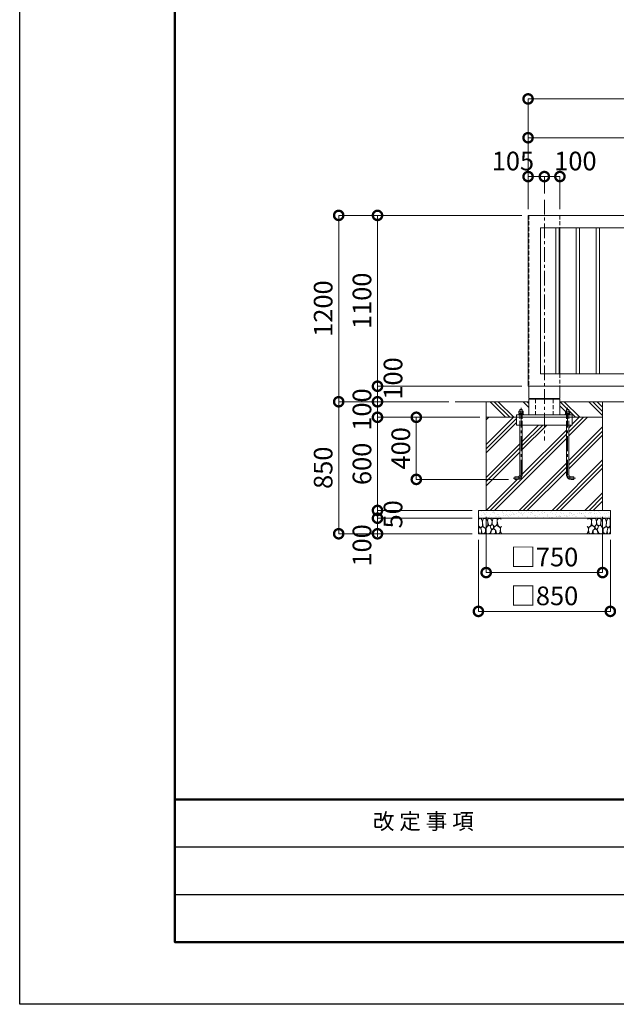
# Model space of a CAD drawing. Extents: x 0 to 16800, y 0 to 11880.
# Drawn here: x 0 to 3844, y 0 to 6340 of the extents above; entities that cross this region are included whole.
import ezdxf
from ezdxf.enums import TextEntityAlignment as Align

# ---------------------------------------------------------------- set-up
doc = ezdxf.new("R2010")
doc.units = 0
doc.header["$MEASUREMENT"] = 0
doc.header["$PDMODE"] = 1
doc.linetypes.add('CENTER', pattern=[50.8, 31.75, -6.35, 6.35, -6.35])
doc.linetypes.add('DASHED', pattern=[19.05, 12.7, -6.35])
doc.layers.get('0').update_dxf_attribs({"linetype": 'CONTINUOUS'})
doc.layers.get('DefPoints').update_dxf_attribs({"linetype": 'CONTINUOUS'})
for name, color, linetype, lineweight in [('FRAM3', 1, 'CONTINUOUS', 50), ('ハッチング', 8, 'CONTINUOUS', 5), ('ボルト・ナット', 8, 'CONTINUOUS', 9), ('基準線', 6, 'CENTER', 18), ('外形線', 7, 'CONTINUOUS', 18), ('寸法線', 3, 'CONTINUOUS', 18), ('文字', 4, 'CONTINUOUS', 18), ('枠線', 7, 'CONTINUOUS', 30), ('細線', 8, 'CONTINUOUS', 5), ('隠れ線', 5, 'DASHED', 18)]:
    doc.layers.add(name, color=color, linetype=linetype, lineweight=lineweight)
doc.styles.get("Standard").update_dxf_attribs({"font": 'TXT.SHX', "bigfont": 'bigfont.shx'})
doc.dimstyles.new('40ベース', dxfattribs={"dimscale": 40, "dimtxt": 3, "dimasz": 3, "dimexe": 0, "dimexo": 1, "dimgap": 1, "dimtad": 3, "dimdec": 1, "dimdsep": 46, "dimtxsty": 'Standard', "dimblk": 'DOTSMALL', "dimcen": 0, "dimclrd": 256, "dimclre": 256, "dimclrt": 7, "dimadec": 3, "dimazin": 2, "dimtfac": 1, "dimtdec": 1, "dimtix": 1, "dimtmove": 2, "dimatfit": 2, "dimldrblk": 'OPEN', "dimfxl": 0, "dimtolj": 1, "dimlwd": -1, "dimlwe": -1, "dimarcsym": 0})

# ---------------------------------------------------------------- blocks, each defined once
blk = doc.blocks.new('快工房表題欄2')
at = {"layer": 'FRAM3'}
for p, q in [((0, 22.5), (-377.5, 22.5)), ((-377.5, 22.5), (-377.5, 0)), ((0, 0), (-377.5, 0))]:
    blk.add_line(p, q, dxfattribs=at)
at = {"layer": '枠線'}
for p, q in [((-206.1, 15), (-377.5, 15)), ((-206.1, 7.5), (-377.5, 7.5))]:
    blk.add_line(p, q, dxfattribs=at)
at = {"layer": '文字', "insert": (-338.28, 18.75), "char_height": 2.5, "width": 65, "attachment_point": 5}
blk.add_mtext('改 定 事 項', dxfattribs=at)
at = {"layer": '文字'}
for tag, p in [('設計', (-240, 18.75)), ('製品名称', (-144.63, 18.75)), ('図面番号', (-70.65, 18.75)), ('改定事項１', (-338.28, 11.25)), ('改定年月日１', (-278.28, 11.25)), ('製図', (-240, 11.25)), ('縮尺', (-215, 11.25)), ('型番', (-144.63, 11.25)), ('管理番号', (-70.65, 11.25)), ('改定事項２', (-338.28, 3.75)), ('改定年月日２', (-278.28, 3.75)), ('検図', (-240, 3.75)), ('物件名称', (-144.63, 3.75)), ('年月日', (-70.65, 3.75))]:
    blk.add_attdef(tag, text='', height=2.5, dxfattribs=at).set_placement(p, align=Align.MIDDLE_CENTER)
blk = doc.blocks.new('A$C5FE242B8')
at = {"layer": '細線'}
for points in [[(15.7, 99.5), (6.7, 96.9), (0.9, 92.9), (0.3, 72.2), (0.6, 50.1), (12.2, 39.5), (27, 49.1), (25.7, 74), (22.1, 89.1), (15.7, 99.5)], [(56.5, 87.9), (48.1, 97), (33.7, 99.2), (26, 80), (25.7, 73.1), (29.9, 45), (46.5, 34.7), (61.7, 52.6), (60.2, 77), (56.5, 87.9)], [(80.7, 95.1), (71.7, 99), (62.6, 98.8), (58.9, 83.1), (62.3, 67.7), (67.7, 52), (86.1, 59.2), (89.4, 83.3), (80.7, 95.1)], [(106.3, 98.4), (92.9, 95.8), (88.6, 76), (88.3, 73.7), (89.8, 58.6), (94.3, 56.2), (102.5, 43.5), (117.9, 56.2), (122, 70.2), (120.2, 95.8), (106.3, 98.4)], [(146.6, 94.3), (132.7, 99.2), (123.1, 92.3), (121.4, 84.2), (122.4, 69.8), (126.7, 50.4), (138.1, 42), (149.3, 47.1)], [(15.4, 36), (8.8, 40.7), (2.1, 37.2), (0, 16.9), (7, 0.3), (18.7, 2.7), (20.6, 19.3), (15.4, 36)], [(34.5, 41.4), (22.4, 45.6), (16.3, 35.9), (20.6, 18.4), (24.8, 0.3), (35.7, 0.6), (45.3, 9.1), (45.6, 32.9), (42, 37.5), (34.5, 41.4)], [(73.8, 53.8), (59.8, 50.4), (50.5, 37.8), (45.6, 26.6), (45.9, 6.9), (57.7, 0.3), (75, 3.3), (84, 26.9), (73.8, 53.8)], [(97.3, 49.5), (93.1, 57.1), (84.3, 58), (76.2, 49.5), (80.7, 35.9), (87.1, 26), (98.2, 35.6), (97.3, 49.5)], [(99.1, 32), (93.1, 30.2), (82.2, 21.4), (80.4, 1.5), (97.9, 0), (110, 3.9), (110.6, 23.3), (99.1, 32)], [(125.4, 48.6), (116.7, 54.4), (100.4, 41.1), (102.2, 30.2), (112.1, 22), (116.7, 3.3), (126.3, 0.3), (138.1, 6), (141.5, 29.9), (136.9, 43.2), (125.4, 48.6)], [(149.3, 46.9), (142.4, 41.1), (141.5, 30.5), (142.4, 12.1), (149, 0.9), (149.3, 0.9)]]:
    blk.add_lwpolyline(points, dxfattribs=at)
blk = doc.blocks.new('_DotSmall')
at = {"layer": 'FRAM3', "color": 0, "const_width": 0.5}
blk.add_lwpolyline([(-0.0625, 0, 1), (0.0625, 0, 1)], format="xyb", close=True, dxfattribs=at)
blk = doc.blocks.new('*D633')
at = {"layer": 'DefPoints', "color": 0}
for p in [(3275, 5080), (2055, 3880), (2805, 3880)]:
    blk.add_point(p, dxfattribs=at)
at = {"layer": '寸法線'}
for p, q in [((3235, 5080), (2055, 5080)), ((2055, 5080), (2055, 3880)), ((2765, 3880), (2055, 3880))]:
    blk.add_line(p, q, dxfattribs=at)
at = {"layer": '寸法線', "xscale": 120, "yscale": 120, "zscale": 120}
for p, rotation in [((2055, 5080), 90), ((2055, 3880), 270)]:
    blk.add_blockref('_DotSmall', p, dxfattribs=dict(at, rotation=rotation))
at = {"layer": '寸法線', "color": 7, "insert": (1955, 4480), "char_height": 120, "attachment_point": 5, "rotation": 90}
blk.add_mtext('\\A1;1200', dxfattribs=at)
blk = doc.blocks.new('_OPEN')
at = {"color": 0, "linetype": 'ByBlock'}
for p, q in [((-1, 0.167), (0, 0)), ((0, 0), (-1, -0.167)), ((0, 0), (-1, 0))]:
    blk.add_line(p, q, dxfattribs=at)
blk = doc.blocks.new('*D634')
at = {"layer": 'DefPoints', "color": 0}
for p in [(3005, 3780), (2305, 3180), (2955, 3180)]:
    blk.add_point(p, dxfattribs=at)
at = {"layer": '寸法線'}
for p, q in [((2965, 3780), (2305, 3780)), ((2305, 3780), (2305, 3180)), ((2915, 3180), (2305, 3180))]:
    blk.add_line(p, q, dxfattribs=at)
at = {"layer": '寸法線', "xscale": 120, "yscale": 120, "zscale": 120}
for p, rotation in [((2305, 3780), 90), ((2305, 3180), 270)]:
    blk.add_blockref('_DotSmall', p, dxfattribs=dict(at, rotation=rotation))
at = {"layer": '寸法線', "color": 7, "insert": (2205, 3480), "char_height": 120, "attachment_point": 5, "rotation": 90}
blk.add_mtext('\\A1;600', dxfattribs=at)
blk = doc.blocks.new('*D635')
at = {"layer": 'DefPoints', "color": 0}
for p in [(3005, 3780), (2555, 3380), (3190, 3380)]:
    blk.add_point(p, dxfattribs=at)
at = {"layer": '寸法線'}
for p, q in [((2965, 3780), (2555, 3780)), ((2555, 3780), (2555, 3380)), ((3150, 3380), (2555, 3380))]:
    blk.add_line(p, q, dxfattribs=at)
at = {"layer": '寸法線', "xscale": 120, "yscale": 120, "zscale": 120}
for p, rotation in [((2555, 3780), 90), ((2555, 3380), 270)]:
    blk.add_blockref('_DotSmall', p, dxfattribs=dict(at, rotation=rotation))
at = {"layer": '寸法線', "color": 7, "insert": (2455, 3580), "char_height": 120, "attachment_point": 5, "rotation": 90}
blk.add_mtext('\\A1;400', dxfattribs=at)
blk = doc.blocks.new('*D636')
at = {"layer": 'DefPoints', "color": 0}
for p in [(3275, 5080), (2305, 3980), (3275, 3980)]:
    blk.add_point(p, dxfattribs=at)
at = {"layer": '寸法線'}
for p, q in [((3235, 5080), (2305, 5080)), ((2305, 5080), (2305, 3980)), ((3235, 3980), (2305, 3980))]:
    blk.add_line(p, q, dxfattribs=at)
at = {"layer": '寸法線', "xscale": 120, "yscale": 120, "zscale": 120}
for p, rotation in [((2305, 5080), 90), ((2305, 3980), 270)]:
    blk.add_blockref('_DotSmall', p, dxfattribs=dict(at, rotation=rotation))
at = {"layer": '寸法線', "color": 7, "insert": (2205, 4530), "char_height": 120, "attachment_point": 5, "rotation": 90}
blk.add_mtext('\\A1;1100', dxfattribs=at)
blk = doc.blocks.new('*D623')
at = {"layer": 'DefPoints', "color": 0}
for p in [(2805, 3880), (2305, 3780), (3005, 3780)]:
    blk.add_point(p, dxfattribs=at)
at = {"layer": '寸法線'}
for p, q in [((2305, 3880), (2305, 4000)), ((2765, 3880), (2305, 3880)), ((2305, 3880), (2305, 3780)), ((2965, 3780), (2305, 3780)), ((2305, 3780), (2305, 3660))]:
    blk.add_line(p, q, dxfattribs=at)
at = {"layer": '寸法線', "xscale": 120, "yscale": 120, "zscale": 120}
for p, rotation in [((2305, 3880), 270), ((2305, 3780), 90)]:
    blk.add_blockref('_DotSmall', p, dxfattribs=dict(at, rotation=rotation))
at = {"layer": '寸法線', "color": 7, "insert": (2205, 3830), "char_height": 120, "attachment_point": 5, "rotation": 90}
blk.add_mtext('\\A1;100', dxfattribs=at)
blk = doc.blocks.new('*D624')
at = {"layer": 'DefPoints', "color": 0}
for p in [(2955, 3130), (2305, 3030), (2955, 3030)]:
    blk.add_point(p, dxfattribs=at)
at = {"layer": '寸法線'}
for p, q in [((2915, 3130), (2305, 3130)), ((2305, 3130), (2305, 3030)), ((2915, 3030), (2305, 3030))]:
    blk.add_line(p, q, dxfattribs=at)
at = {"layer": '寸法線', "xscale": 120, "yscale": 120, "zscale": 120}
for p, rotation in [((2305, 3130), 90), ((2305, 3030), 270)]:
    blk.add_blockref('_DotSmall', p, dxfattribs=dict(at, rotation=rotation))
at = {"layer": '寸法線', "color": 7, "insert": (2205, 2955), "char_height": 120, "attachment_point": 5, "rotation": 90}
blk.add_mtext('\\A1;100', dxfattribs=at)
blk = doc.blocks.new('*D625')
at = {"layer": 'DefPoints', "color": 0}
for p in [(3275, 3980), (2305, 3880), (2805, 3880)]:
    blk.add_point(p, dxfattribs=at)
at = {"layer": '寸法線'}
for p, q in [((3235, 3980), (2305, 3980)), ((2305, 3980), (2305, 3880)), ((2765, 3880), (2305, 3880))]:
    blk.add_line(p, q, dxfattribs=at)
at = {"layer": '寸法線', "xscale": 120, "yscale": 120, "zscale": 120}
for p, rotation in [((2305, 3980), 90), ((2305, 3880), 270)]:
    blk.add_blockref('_DotSmall', p, dxfattribs=dict(at, rotation=rotation))
at = {"layer": '寸法線', "color": 7, "insert": (2405, 4030), "char_height": 120, "attachment_point": 5, "rotation": 90}
blk.add_mtext('\\A1;100', dxfattribs=at)
blk = doc.blocks.new('*D626')
at = {"layer": 'DefPoints', "color": 0}
for p in [(2805, 3880), (2055, 3030), (2955, 3030)]:
    blk.add_point(p, dxfattribs=at)
at = {"layer": '寸法線'}
for p, q in [((2765, 3880), (2055, 3880)), ((2055, 3880), (2055, 3030)), ((2915, 3030), (2055, 3030))]:
    blk.add_line(p, q, dxfattribs=at)
at = {"layer": '寸法線', "xscale": 120, "yscale": 120, "zscale": 120}
for p, rotation in [((2055, 3880), 90), ((2055, 3030), 270)]:
    blk.add_blockref('_DotSmall', p, dxfattribs=dict(at, rotation=rotation))
at = {"layer": '寸法線', "color": 7, "insert": (1955, 3455), "char_height": 120, "attachment_point": 5, "rotation": 90}
blk.add_mtext('\\A1;850', dxfattribs=at)
blk = doc.blocks.new('*D627')
at = {"layer": 'DefPoints', "color": 0}
for p in [(2955, 3180), (2305, 3130), (2955, 3130)]:
    blk.add_point(p, dxfattribs=at)
at = {"layer": '寸法線'}
for p, q in [((2305, 3180), (2305, 3300)), ((2915, 3180), (2305, 3180)), ((2305, 3180), (2305, 3130)), ((2915, 3130), (2305, 3130)), ((2305, 3130), (2305, 3010))]:
    blk.add_line(p, q, dxfattribs=at)
at = {"layer": '寸法線', "xscale": 120, "yscale": 120, "zscale": 120}
for p, rotation in [((2305, 3180), 270), ((2305, 3130), 90)]:
    blk.add_blockref('_DotSmall', p, dxfattribs=dict(at, rotation=rotation))
at = {"layer": '寸法線', "color": 7, "insert": (2405, 3155), "char_height": 120, "attachment_point": 5, "rotation": 90}
blk.add_mtext('\\A1;50', dxfattribs=at)
blk = doc.blocks.new('*D630')
at = {"layer": 'DefPoints', "color": 0}
for p in [(3275, 5580), (3275, 5080), (6275, 5080)]:
    blk.add_point(p, dxfattribs=at)
at = {"layer": '寸法線'}
for p, q in [((3275, 5120), (3275, 5580)), ((6275, 5580), (3275, 5580)), ((6275, 5120), (6275, 5580))]:
    blk.add_line(p, q, dxfattribs=at)
at = {"layer": '寸法線', "xscale": 120, "yscale": 120, "zscale": 120, "rotation": 180}
blk.add_blockref('_DotSmall', (3275, 5580), dxfattribs=at)
at = {"layer": '寸法線', "xscale": 120, "yscale": 120, "zscale": 120}
blk.add_blockref('_DotSmall', (6275, 5580), dxfattribs=at)
at = {"layer": '寸法線', "color": 7, "insert": (4775, 5680), "char_height": 120, "attachment_point": 5}
blk.add_mtext('\\A1;3000', dxfattribs=at)
blk = doc.blocks.new('*D632')
at = {"layer": 'DefPoints', "color": 0}
for p in [(9285, 5830), (3275, 5080), (9285, 5080)]:
    blk.add_point(p, dxfattribs=at)
at = {"layer": '寸法線'}
for p, q in [((3275, 5120), (3275, 5830)), ((3275, 5830), (9285, 5830)), ((9285, 5120), (9285, 5830))]:
    blk.add_line(p, q, dxfattribs=at)
at = {"layer": '寸法線', "xscale": 120, "yscale": 120, "zscale": 120, "rotation": 180}
blk.add_blockref('_DotSmall', (3275, 5830), dxfattribs=at)
at = {"layer": '寸法線', "xscale": 120, "yscale": 120, "zscale": 120}
blk.add_blockref('_DotSmall', (9285, 5830), dxfattribs=at)
at = {"layer": '寸法線', "color": 7, "insert": (6280, 5930), "char_height": 120, "attachment_point": 5}
blk.add_mtext('\\A1;6010', dxfattribs=at)
blk = doc.blocks.new('*D648')
at = {"layer": 'DefPoints', "color": 0}
for p in [(3380, 5330), (3380, 5180), (3275, 5080)]:
    blk.add_point(p, dxfattribs=at)
at = {"layer": '寸法線'}
for p, q in [((3275, 5120), (3275, 5330)), ((3275, 5330), (3380, 5330)), ((3380, 5220), (3380, 5330))]:
    blk.add_line(p, q, dxfattribs=at)
at = {"layer": '寸法線', "xscale": 120, "yscale": 120, "zscale": 120, "rotation": 180}
blk.add_blockref('_DotSmall', (3275, 5330), dxfattribs=at)
at = {"layer": '寸法線', "xscale": 120, "yscale": 120, "zscale": 120}
blk.add_blockref('_DotSmall', (3380, 5330), dxfattribs=at)
at = {"layer": '寸法線', "color": 7, "insert": (3177.5, 5430), "char_height": 120, "attachment_point": 5}
blk.add_mtext('\\A1;105', dxfattribs=at)
blk = doc.blocks.new('*D641')
at = {"layer": 'DefPoints', "color": 0}
for p in [(3380, 5330), (3380, 5180), (3480, 5080)]:
    blk.add_point(p, dxfattribs=at)
at = {"layer": '寸法線'}
for p, q in [((3380, 5220), (3380, 5330)), ((3480, 5330), (3380, 5330)), ((3480, 5120), (3480, 5330))]:
    blk.add_line(p, q, dxfattribs=at)
at = {"layer": '寸法線', "xscale": 120, "yscale": 120, "zscale": 120, "rotation": 180}
blk.add_blockref('_DotSmall', (3380, 5330), dxfattribs=at)
at = {"layer": '寸法線', "xscale": 120, "yscale": 120, "zscale": 120}
blk.add_blockref('_DotSmall', (3480, 5330), dxfattribs=at)
at = {"layer": '寸法線', "color": 7, "insert": (3580, 5430), "char_height": 120, "attachment_point": 5}
blk.add_mtext('\\A1;100', dxfattribs=at)
blk = doc.blocks.new('*D646')
at = {"layer": 'DefPoints', "color": 0}
for p in [(3005, 3180), (3755, 3180), (3755, 2780)]:
    blk.add_point(p, dxfattribs=at)
at = {"layer": '寸法線'}
for p, q in [((3005, 3140), (3005, 2780)), ((3755, 3140), (3755, 2780)), ((3005, 2780), (3755, 2780))]:
    blk.add_line(p, q, dxfattribs=at)
at = {"layer": '寸法線', "xscale": 120, "yscale": 120, "zscale": 120, "rotation": 180}
blk.add_blockref('_DotSmall', (3005, 2780), dxfattribs=at)
at = {"layer": '寸法線', "xscale": 120, "yscale": 120, "zscale": 120}
blk.add_blockref('_DotSmall', (3755, 2780), dxfattribs=at)
at = {"layer": '寸法線', "color": 7, "insert": (3380, 2880), "char_height": 120, "attachment_point": 5}
blk.add_mtext('\\A1;□750', dxfattribs=at)
blk = doc.blocks.new('*D647')
at = {"layer": 'DefPoints', "color": 0}
for p in [(2955, 3030), (3805, 3030), (3805, 2530)]:
    blk.add_point(p, dxfattribs=at)
at = {"layer": '寸法線'}
for p, q in [((2955, 2990), (2955, 2530)), ((3805, 2990), (3805, 2530)), ((2955, 2530), (3805, 2530))]:
    blk.add_line(p, q, dxfattribs=at)
at = {"layer": '寸法線', "xscale": 120, "yscale": 120, "zscale": 120, "rotation": 180}
blk.add_blockref('_DotSmall', (2955, 2530), dxfattribs=at)
at = {"layer": '寸法線', "xscale": 120, "yscale": 120, "zscale": 120}
blk.add_blockref('_DotSmall', (3805, 2530), dxfattribs=at)
at = {"layer": '寸法線', "color": 7, "insert": (3380, 2630), "char_height": 120, "attachment_point": 5}
blk.add_mtext('\\A1;□850', dxfattribs=at)

msp = doc.modelspace()

# ---------------------------------------------------------------- hatches: boundary and pattern name
at = {"layer": 'ハッチング'}
h = msp.add_hatch(dxfattribs=at)
h.set_pattern_fill('PLAST', color=256, scale=600, angle=315)
h.set_pattern_definition([(315, (0, 93460), (106.06602, 106.06602), []), (315, (13.26, 93473.26), (106.06602, 106.06602), []), (315, (26.52, 93486.52), (106.06602, 106.06602), [])])
edge = h.paths.add_edge_path()
edge.add_line((3280, 3880), (3005, 3880))
edge.add_line((3005, 3880), (3005, 3780))
edge.add_line((3005, 3780), (3200, 3780))
edge.add_line((3200, 3780), (3200, 3796))
edge.add_line((3200, 3796), (3215, 3796))
edge.add_line((3215, 3796), (3215, 3799))
edge.add_line((3215, 3799), (3217.1696, 3799))
edge.add_line((3217.1696, 3799), (3216.6, 3799.5696))
edge.add_line((3216.6, 3799.5696), (3216.6, 3801.4848))
edge.add_line((3216.6, 3801.4848), (3216.6, 3803.7816649))
edge.add_line((3216.6, 3803.7816649), (3218.75, 3803.8802162))
edge.add_line((3218.75, 3803.8802162), (3218.75, 3804.7696))
edge.add_line((3218.75, 3804.7696), (3216.1436, 3804.7696))
edge.add_line((3216.1436, 3804.7696), (3216.1436, 3817.6978075))
edge.add_ellipse((3219.6077, 3812.6356106), major_axis=(-4.3373855, 4.3373855), ratio=1, start_angle=-19.3841579967, end_angle=-10.6158651396, ccw=False)
edge.add_ellipse((3219.6077, 3812.6356106), major_axis=(-4.3373855, 4.3373855), ratio=1, start_angle=-45, end_angle=-19.3841579967)
edge.add_line((3216.9557612, 3818.1667087), (3218, 3818.7696))
edge.add_line((3218, 3818.7696), (3222, 3818.7696))
edge.add_line((3222, 3818.7696), (3222, 3830))
edge.add_line((3222, 3830), (3238, 3830))
edge.add_line((3238, 3830), (3238, 3818.7696))
edge.add_line((3238, 3818.7696), (3242, 3818.7696))
edge.add_line((3242, 3818.7696), (3243.0442388, 3818.1667087))
edge.add_ellipse((3240.3923, 3812.6356106), major_axis=(4.3373855, 4.3373855), ratio=1, start_angle=10.6158651396, end_angle=19.3841579962, ccw=False)
edge.add_line((3243.8564, 3817.7383613), (3243.8564, 3804.7696))
edge.add_line((3243.8564, 3804.7696), (3241.25, 3804.7696))
edge.add_line((3241.25, 3804.7696), (3241.25, 3803.8802162))
edge.add_line((3241.25, 3803.8802162), (3243.4, 3803.7816649))
edge.add_line((3243.4, 3803.7816649), (3243.4, 3801.4848))
edge.add_line((3243.4, 3801.4848), (3243.4, 3799))
edge.add_line((3243.4, 3799), (3245, 3799))
edge.add_line((3245, 3799), (3245, 3796))
edge.add_line((3245, 3796), (3280, 3796))
edge.add_line((3280, 3796), (3280, 3880))
edge = h.paths.add_edge_path()
edge.add_line((3755, 3880), (3480, 3880))
edge.add_line((3480, 3880), (3480, 3796))
edge.add_line((3480, 3796), (3515, 3796))
edge.add_line((3515, 3796), (3515, 3799))
edge.add_line((3515, 3799), (3517.1696, 3799))
edge.add_line((3517.1696, 3799), (3516.6, 3799.5696))
edge.add_line((3516.6, 3799.5696), (3516.6, 3801.4848))
edge.add_line((3516.6, 3801.4848), (3516.6, 3803.7816649))
edge.add_line((3516.6, 3803.7816649), (3518.75, 3803.8802162))
edge.add_line((3518.75, 3803.8802162), (3518.75, 3804.7696))
edge.add_line((3518.75, 3804.7696), (3516.1436, 3804.7696))
edge.add_line((3516.1436, 3804.7696), (3516.1436, 3817.6978075))
edge.add_ellipse((3519.6077, 3812.6356106), major_axis=(-4.3373855, 4.3373855), ratio=1, start_angle=340.6158420051, end_angle=349.3841348604, ccw=False)
edge.add_ellipse((3519.6077, 3812.6356106), major_axis=(-4.3373855, 4.3373855), ratio=1, start_angle=315, end_angle=340.6158420051)
edge.add_line((3516.9557612, 3818.1667087), (3518, 3818.7696))
edge.add_line((3518, 3818.7696), (3522, 3818.7696))
edge.add_line((3522, 3818.7696), (3522, 3830))
edge.add_line((3522, 3830), (3538, 3830))
edge.add_line((3538, 3830), (3538, 3818.7696))
edge.add_line((3538, 3818.7696), (3542, 3818.7696))
edge.add_line((3542, 3818.7696), (3543.0442388, 3818.1667087))
edge.add_ellipse((3540.3923, 3812.6356106), major_axis=(4.3373855, 4.3373855), ratio=1, start_angle=370.6158651396, end_angle=379.3841579957, ccw=False)
edge.add_line((3543.8564, 3817.7383613), (3543.8564, 3804.7696))
edge.add_line((3543.8564, 3804.7696), (3541.25, 3804.7696))
edge.add_line((3541.25, 3804.7696), (3541.25, 3803.8802162))
edge.add_line((3541.25, 3803.8802162), (3543.4, 3803.7816649))
edge.add_line((3543.4, 3803.7816649), (3543.4, 3801.4848))
edge.add_line((3543.4, 3801.4848), (3543.4, 3799))
edge.add_line((3543.4, 3799), (3545, 3799))
edge.add_line((3545, 3799), (3545, 3796))
edge.add_line((3545, 3796), (3560, 3796))
edge.add_line((3560, 3796), (3560, 3780))
edge.add_line((3560, 3780), (3755, 3780))
edge.add_line((3755, 3780), (3755, 3880))
h = msp.add_hatch(dxfattribs=at)
h.set_pattern_fill('PLAST', color=256, scale=600, angle=45)
h.set_pattern_definition([(45, (0, 93460), (-106.06602, 106.06602), []), (45, (-13.26, 93473.26), (-106.06602, 106.06602), []), (45, (-26.52, 93486.52), (-106.06602, 106.06602), [])])
h.paths.add_polyline_path([(3755, 3780), (3560, 3780), (3560, 3730), (3538, 3730), (3538, 3410, 0.4142135624), (3552, 3396), (3570, 3396), (3570, 3380), (3552, 3380, -0.4142135624), (3522, 3410), (3522, 3730), (3238, 3730), (3238, 3410, -0.4142135624), (3208, 3380), (3190, 3380), (3190, 3396), (3208, 3396, 0.4142135624), (3222, 3410), (3222, 3730), (3200, 3730), (3200, 3780), (3005, 3780), (3005, 3180), (3755, 3180)])
at = {"layer": 'ハッチング', "ltscale": 1000}
h = msp.add_hatch(dxfattribs=at)
h.set_pattern_fill('AR-SAND', color=256, scale=20, style=0)
h.set_pattern_definition([(37.5, (0, 93460), (-1.259867, 38.536475), [0, -30.4, 0, -34, 0, -32.5]), (7.5, (0, 93460), (35.395534, 56.44292), [0, -16.4, 0, -27.4, 0, -10.5]), (327.5, (-24.6, 93460), (62.282837, 0.113181), [0, -10, 0, -36, 0, -47]), (317.5, (-24.6, 93460), (60.122532, 17.55351), [0, -5, 0, -23.6, 0, -27])])
h.paths.add_polyline_path([(3805, 3180), (2955, 3180), (2955, 3130), (3805, 3130)])

# ---------------------------------------------------------------- linework, layer by layer
at = {"layer": 'DefPoints'}
msp.add_lwpolyline([(0, 11880), (16800, 11880), (16800, 0), (0, 0)], close=True, dxfattribs=at)
at = {"layer": 'FRAM3'}
msp.add_lwpolyline([(1000, 11480), (16400, 11480), (16400, 400), (1000, 400)], close=True, dxfattribs=at)
at = {"layer": 'ボルト・ナット'}
for p, q in [((3223.0718, 3817.6978075), (3223.0718, 3804.7696)), ((3236.9282, 3817.6978075), (3236.9282, 3804.7696)), ((3523.0718, 3817.6978075), (3523.0718, 3804.7696)), ((3536.9282, 3817.6978075), (3536.9282, 3804.7696)), ((3215, 3796), (3245, 3796)), ((3217, 3803.8), (3216.6, 3803.4)), ((3216.6, 3803.4), (3216.6, 3801.4848)), ((3216.6, 3803.4), (3228.7509337, 3803.4)), ((3216.6, 3801.4848), (3216.6, 3799.5696)), ((3216.6, 3799.5696), (3217, 3799.1696)), ((3216.6, 3799.5696), (3229.2615663, 3799.5696)), ((3220.7, 3803.9696), (3217, 3803.8)), ((3217, 3799.1696), (3220.7, 3799)), ((3220.7, 3799), (3230, 3799)), ((3229.3375, 3799), (3228.675, 3803.9696)), ((3230.6625, 3799), (3230, 3803.9696)), ((3239.3, 3799), (3230, 3799)), ((3243.4, 3803.4), (3230.0759337, 3803.4)), ((3243.4, 3799.5696), (3230.5865663, 3799.5696)), ((3239.3, 3803.9696), (3243, 3803.8)), ((3243, 3799.1696), (3239.3, 3799)), ((3243, 3803.8), (3243.4, 3803.4)), ((3243.4, 3799.5696), (3243, 3799.1696)), ((3243.4, 3803.4), (3243.4, 3801.4848)), ((3243.4, 3801.4848), (3243.4, 3799.5696)), ((3545, 3796), (3515, 3796)), ((3517, 3803.8), (3516.6, 3803.4)), ((3516.6, 3803.4), (3516.6, 3801.4848)), ((3516.6, 3803.4), (3529.9240663, 3803.4)), ((3516.6, 3801.4848), (3516.6, 3799.5696)), ((3516.6, 3799.5696), (3517, 3799.1696)), ((3516.6, 3799.5696), (3529.4134337, 3799.5696)), ((3520.7, 3803.9696), (3517, 3803.8)), ((3517, 3799.1696), (3520.7, 3799)), ((3520.7, 3799), (3530, 3799)), ((3529.3375, 3799), (3530, 3803.9696)), ((3539.3, 3799), (3530, 3799)), ((3530.6625, 3799), (3531.325, 3803.9696)), ((3543.4, 3799.5696), (3530.7384337, 3799.5696)), ((3543.4, 3803.4), (3531.2490663, 3803.4)), ((3539.3, 3803.9696), (3543, 3803.8)), ((3543, 3799.1696), (3539.3, 3799)), ((3543, 3803.8), (3543.4, 3803.4)), ((3543.4, 3799.5696), (3543, 3799.1696)), ((3543.4, 3803.4), (3543.4, 3801.4848)), ((3543.4, 3801.4848), (3543.4, 3799.5696))]:
    msp.add_line(p, q, dxfattribs=at)
for points in [[(3218, 3818.7696), (3216.1436, 3817.6978075), (3216.1436, 3804.7696), (3243.8564, 3804.7696), (3243.8564, 3817.6978075), (3242, 3818.7696)], [(3542, 3818.7696), (3543.8564, 3817.6978075), (3543.8564, 3804.7696), (3516.1436, 3804.7696), (3516.1436, 3817.6978075), (3518, 3818.7696)], [(3215, 3796), (3245, 3796), (3245, 3799), (3215, 3799)], [(3545, 3796), (3515, 3796), (3515, 3799), (3545, 3799)]]:
    msp.add_lwpolyline(points, close=True, dxfattribs=at)
for points in [[(3241.25, 3804.7696), (3241.25, 3803.9696), (3218.75, 3803.9696), (3218.75, 3804.7696)], [(3222, 3818.7696), (3222, 3830), (3238, 3830), (3238, 3818.7696)], [(3518.75, 3804.7696), (3518.75, 3803.9696), (3541.25, 3803.9696), (3541.25, 3804.7696)], [(3538, 3818.7696), (3538, 3830), (3522, 3830), (3522, 3818.7696)]]:
    msp.add_lwpolyline(points, dxfattribs=at)
for points in [[(3222, 3730), (3222, 3410, -0.4142135624), (3208, 3396), (3190, 3396), (3190, 3380), (3208, 3380, 0.4142135624), (3238, 3410), (3238, 3730)], [(3538, 3730), (3538, 3410, 0.4142135624), (3552, 3396), (3570, 3396), (3570, 3380), (3552, 3380, -0.4142135624), (3522, 3410), (3522, 3730)]]:
    msp.add_lwpolyline(points, format="xyb", dxfattribs=at)
for centre, major_axis, start_param, end_param in [((3219.6077, 3812.6356106), (-4.3373855, 4.3373855), -1.3855145272, -0.1852817996), ((3230, 3795.8413314), (16.2127342, 16.2127342), 0.4784315129, 1.0923648139), ((3240.3923, 3812.6356106), (4.3373855, 4.3373855), 0.1852817996, 1.3855145272)]:
    msp.add_ellipse(centre, major_axis=major_axis, ratio=1, start_param=start_param, end_param=end_param, dxfattribs=at)
at = {"layer": 'ボルト・ナット', "extrusion": (0, 0, -1)}
for centre, major_axis, start_param, end_param in [((3519.6077, 3812.6356106), (-4.3373855, 4.3373855), 0.1852817996, 1.3855145272), ((3530, 3795.8413314), (-16.2127342, 16.2127342), 0.4784315129, 1.0923648139), ((3540.3923, 3812.6356106), (4.3373855, 4.3373855), -1.3855145272, -0.1852817996)]:
    msp.add_ellipse(centre, major_axis=major_axis, ratio=1, start_param=start_param, end_param=end_param, dxfattribs=at)
at = {"layer": '基準線', "ltscale": 3}
msp.add_line((3380, 5180), (3380, 3630), dxfattribs=at)
for points in [[(3180, 3388), (3208, 3388, 0.4142135624), (3230, 3410), (3230, 3840)], [(3580, 3388), (3552, 3388, -0.4142135624), (3530, 3410), (3530, 3840)]]:
    msp.add_lwpolyline(points, format="xyb", dxfattribs=at)
at = {"layer": '外形線'}
for p, q in [((3480, 5000), (3480, 4060)), ((2805, 3880), (3280, 3880)), ((3322.85, 3901), (3322.85, 3896)), ((3437.15, 3901), (3437.15, 3896)), ((3480, 3880), (9080, 3880))]:
    msp.add_line(p, q, dxfattribs=at)
for points in [[(6275, 4613.5), (6275, 3980), (3275, 3980), (3275, 5080), (6275, 5080), (6275, 4678.5)], [(3480, 3980), (3480, 3901), (3280, 3901), (3280, 3980)], [(3280, 3796), (3280, 3896), (3480, 3896), (3480, 3796)], [(3200, 3780), (3200, 3730), (3560, 3730), (3560, 3780)]]:
    msp.add_lwpolyline(points, dxfattribs=at)
for points in [[(3355, 5000), (6195, 5000), (6195, 4060), (3355, 4060)], [(3475.5, 5000), (3454.5, 5000), (3454.5, 4060), (3475.5, 4060)], [(3605.5, 5000), (3584.5, 5000), (3584.5, 4060), (3605.5, 4060)], [(3735.5, 5000), (3714.5, 5000), (3714.5, 4060), (3735.5, 4060)], [(3200, 3780), (3200, 3796), (3560, 3796), (3560, 3780)]]:
    msp.add_lwpolyline(points, close=True, dxfattribs=at)
at = {"layer": '細線'}
for p, q in [((3005, 3180), (3005, 3880)), ((3755, 3880), (3755, 3180)), ((3005, 3780), (3755, 3780)), ((2955, 3130), (3805, 3130))]:
    msp.add_line(p, q, dxfattribs=at)
msp.add_lwpolyline([(2955, 3180), (2955, 3030), (3805, 3030), (3805, 3180)], close=True, dxfattribs=at)
at = {"layer": '隠れ線', "ltscale": 2}
for p, q in [((3280, 5080), (3280, 3980)), ((3480, 5080), (3480, 5000)), ((3480, 4060), (3480, 3980)), ((3322.85, 3896), (3322.85, 3796)), ((3437.15, 3896), (3437.15, 3796)), ((3222, 3796), (3222, 3730)), ((3238, 3796), (3238, 3730)), ((3522, 3796), (3522, 3730)), ((3538, 3796), (3538, 3730))]:
    msp.add_line(p, q, dxfattribs=at)

# ---------------------------------------------------------------- block references
msp.add_blockref('A$C5FE242B8', (2955, 3030))
at = {"xscale": -1}
msp.add_blockref('A$C5FE242B8', (3805, 3030), dxfattribs=at)
at = {"layer": '枠線', "xscale": 40.79470198675477, "yscale": 40.79470198675477, "zscale": 40.79470198675477}
msp.add_blockref('快工房表題欄2', (16400, 400), dxfattribs=at)

# ---------------------------------------------------------------- dimensions: what is measured, and where the dimension line sits
at = {"layer": '寸法線'}
dim = msp.add_linear_dim(base=(9285.0000000001, 5830), p1=(3275.0000000001, 5080), p2=(9285.0000000001, 5080), dimstyle='40ベース', override={"dimdec": 6}, dxfattribs=at)
dim.commit()
dim.dimension.update_dxf_attribs({"geometry": '*D632', "text_midpoint": (6280.0000000001, 5930)})
for base, p1, p2, angle, override, picture, middle in [((3275.0000000001, 5580), (6275.0000000001, 5080), (3275.0000000001, 5080), 180, {"dimdec": 6}, '*D630', (4775.0000000001, 5680)), ((2055.0000000004, 3880), (3275.0000000001, 5080), (2805.0000000001, 3880), 90, {"dimdec": 6}, '*D633', (1955.0000000004, 4480)), ((2305.0000000005, 3980), (3275.0000000001, 5080), (3275.0000000001, 3980), 90, {"dimdec": 6}, '*D636', (2205.0000000005, 4530)), ((2305, 3780), (2805, 3880), (3005, 3780), 90, {"dimdec": 6}, '*D623', (2205, 3830)), ((2055.0000000004, 3030), (2805.0000000001, 3880), (2955.0000000001, 3030), 90, {"dimdec": 6}, '*D626', (1955.0000000004, 3455)), ((2305.0000000004, 3180), (3005.0000000001, 3780), (2955.0000000001, 3180), 90, {"dimdec": 6}, '*D634', (2205.0000000004, 3480)), ((2555, 3380), (3005, 3780), (3190, 3380), 90, {"dimdec": 6}, '*D635', (2455, 3580)), ((2305, 3130), (2955, 3180), (2955, 3130), 90, {"dimtad": 4, "dimdec": 6}, '*D627', (2405, 3155))]:
    dim = msp.add_linear_dim(base=base, p1=p1, p2=p2, angle=angle, dimstyle='40ベース', override=override, dxfattribs=at)
    dim.commit()
    dim.dimension.update_dxf_attribs({"geometry": picture, "text_midpoint": middle})
dim = msp.add_linear_dim(base=(3380, 5330), p1=(3275, 5080), p2=(3380, 5180), dimstyle='40ベース', override={"dimdec": 6}, dxfattribs=at)
dim.commit()
dim.dimension.update_dxf_attribs({"geometry": '*D648', "text_midpoint": (3177.5, 5430), "dimtype": 160})
for base, p1, p2, angle, override, picture, middle in [((3380, 5330), (3480, 5080), (3380, 5180), 180, {"dimdec": 6}, '*D641', (3580, 5430)), ((2305, 3880), (3275, 3980), (2805, 3880), 90, {"dimtad": 4, "dimdec": 6}, '*D625', (2405, 4030)), ((2305, 3030), (2955, 3130), (2955, 3030), 90, {"dimdec": 6}, '*D624', (2205, 2955))]:
    dim = msp.add_linear_dim(base=base, p1=p1, p2=p2, angle=angle, dimstyle='40ベース', override=override, dxfattribs=at)
    dim.commit()
    dim.dimension.update_dxf_attribs({"geometry": picture, "text_midpoint": middle, "dimtype": 160})
for base, p1, p2, picture, middle in [((3755.0000000001, 2780), (3005.0000000001, 3180), (3755.0000000001, 3180), '*D646', (3380.0000000001, 2880)), ((3805.0000000001, 2530), (2955.0000000001, 3030), (3805.0000000001, 3030), '*D647', (3380.0000000001, 2630))]:
    dim = msp.add_linear_dim(base=base, p1=p1, p2=p2, text='□<>', dimstyle='40ベース', override={"dimdec": 6}, dxfattribs=at)
    dim.commit()
    dim.dimension.update_dxf_attribs({"geometry": picture, "text_midpoint": middle})

doc.saveas('drawing.dxf')
